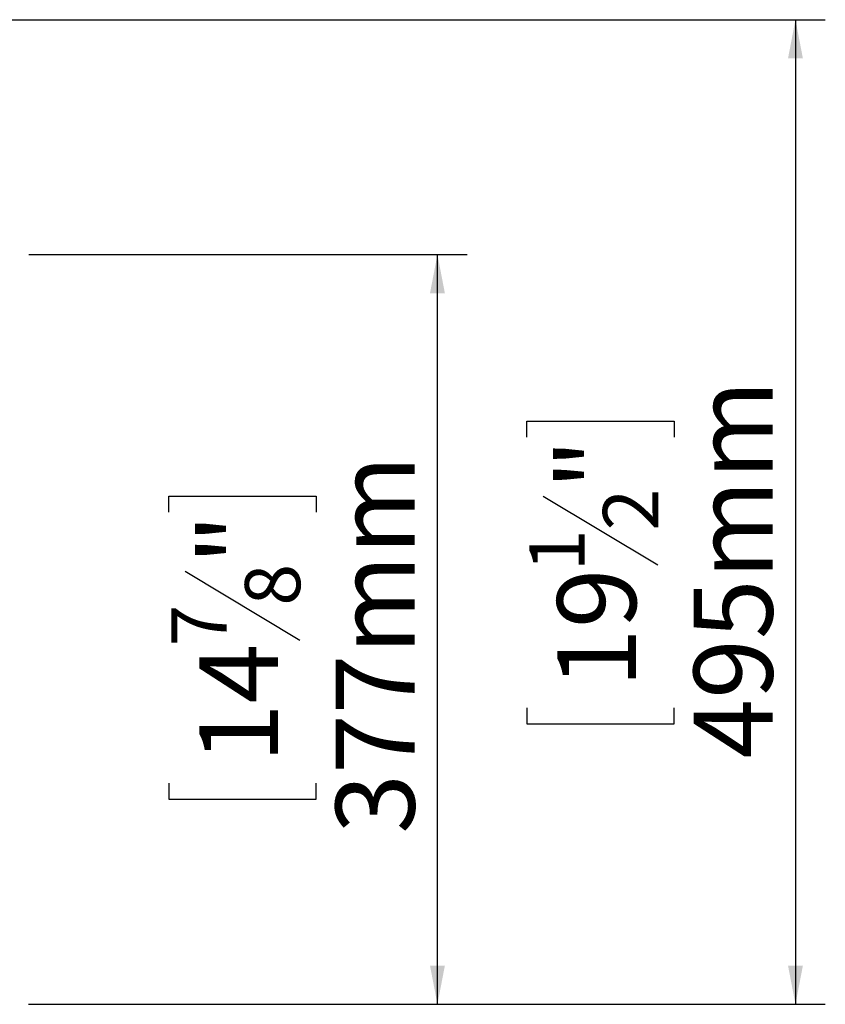
# Model space of a CAD drawing. Units: millimetres. Extents: x -1 to 554, y -38 to 225.
# Drawn here: x 106 to 133, y 30 to 64 of the extents above; entities that cross this region are included whole.
import ezdxf

# ---------------------------------------------------------------- set-up
doc = ezdxf.new("R2010")
doc.units = ezdxf.units.MM
doc.layers.add('FORMAT', color=7, linetype='Continuous')
doc.styles.add('SLDTEXTSTYLE1', font='TXT', dxfattribs={"width": 0.75})
doc.dimstyles.new('SLDDIMSTYLE0', dxfattribs={"dimtxt": 2.645833, "dimasz": 1.3, "dimexe": 0, "dimexo": 0.0625, "dimgap": 0.661458, "dimtad": 1, "dimdec": 6, "dimlfac": 15, "dimrnd": 1e-09, "dimzin": 12, "dimdsep": 46, "dimtxsty": 'SLDTEXTSTYLE1', "dimsah": 1, "dimcen": 0.09, "dimadec": 0, "dimazin": 3, "dimtfac": 1, "dimtdec": 0, "dimtofl": 0, "dimtmove": 0, "dimatfit": 3, "dimfxl": 0, "dimfrac": 2, "dimtolj": 1, "dimtzin": 12, "dimarcsym": 0})

# ---------------------------------------------------------------- blocks, each defined once
blk = doc.blocks.new('_D_2')
at = {"layer": 'FORMAT', "color": 7}
for p, q in [((106.588, 55.628), (121.288, 55.628)), ((120.288, 30.488), (120.288, 55.628)), ((111.285, 46.986), (111.285, 47.523)), ((111.285, 47.523), (116.224, 47.523)), ((116.224, 47.523), (116.224, 46.986)), ((111.83, 45.009), (115.679, 42.7)), ((111.285, 37.905), (111.285, 37.369)), ((116.224, 37.369), (116.224, 37.905)), ((111.285, 37.369), (116.224, 37.369)), ((106.585, 30.488), (121.288, 30.488))]:
    blk.add_line(p, q, dxfattribs=at)
for points in [[(120.288, 55.628), (120.038, 54.328), (120.538, 54.328)], [(120.288, 30.488), (120.538, 31.788), (120.038, 31.788)]]:
    blk.add_solid(points, dxfattribs=at)
at = {"layer": 'FORMAT', "color": 7, "attachment_point": 1, "rotation": 90, "style": 'SLDTEXTSTYLE1'}
for s, insert, char_height in [('377mm', (116.878, 36.206), 2.6458), ('"', (112.302, 45.223), 2.646), ('8', (113.836, 43.854), 1.852), ('7', (111.367, 42.486), 1.852), ('14', (112.302, 38.576), 2.6458)]:
    blk.add_mtext(s, dxfattribs=dict(at, insert=insert, char_height=char_height))
blk = doc.blocks.new('_D_3')
at = {"layer": 'FORMAT', "color": 7}
for p, q in [((105.454, 63.501), (133.288, 63.501)), ((132.288, 63.501), (132.288, 30.488)), ((123.285, 49.505), (123.285, 50.041)), ((123.285, 50.041), (128.224, 50.041)), ((128.224, 50.041), (128.224, 49.505)), ((123.83, 47.528), (127.679, 45.219)), ((123.285, 40.424), (123.285, 39.888)), ((128.224, 39.888), (128.224, 40.424)), ((123.285, 39.888), (128.224, 39.888)), ((106.585, 30.488), (133.288, 30.488))]:
    blk.add_line(p, q, dxfattribs=at)
for points in [[(132.288, 63.501), (132.038, 62.201), (132.538, 62.201)], [(132.288, 30.488), (132.538, 31.788), (132.038, 31.788)]]:
    blk.add_solid(points, dxfattribs=at)
at = {"layer": 'FORMAT', "color": 7, "attachment_point": 1, "rotation": 90, "style": 'SLDTEXTSTYLE1'}
for s, insert, char_height in [('495mm', (128.878, 38.725), 2.6458), ('"', (124.302, 47.742), 2.646), ('2', (125.836, 46.373), 1.852), ('1', (123.367, 45.005), 1.852), ('19', (124.302, 41.095), 2.6458)]:
    blk.add_mtext(s, dxfattribs=dict(at, insert=insert, char_height=char_height))

msp = doc.modelspace()

# ---------------------------------------------------------------- dimensions: what is measured, and where the dimension line sits
at = {"layer": 'FORMAT', "color": 7}
for base, p1, p2, picture, middle in [((132.288209273, 30.4875803109), (104.4542003391, 63.5009136442), (105.5847722487, 30.4875803109), '_D_3', (132.288209273, 44.964556614)), ((120.28820927, 55.62758031), (105.58477225, 30.48758031), (105.58753367, 55.62758031), '_D_2', (120.28820927, 42.44560588))]:
    dim = msp.add_linear_dim(base=base, p1=p1, p2=p2, angle=90, dimstyle='SLDDIMSTYLE0', dxfattribs=at)
    dim.commit()
    dim.dimension.update_dxf_attribs({"geometry": picture, "text_midpoint": middle, "dimtype": 160})

doc.saveas('drawing.dxf')
